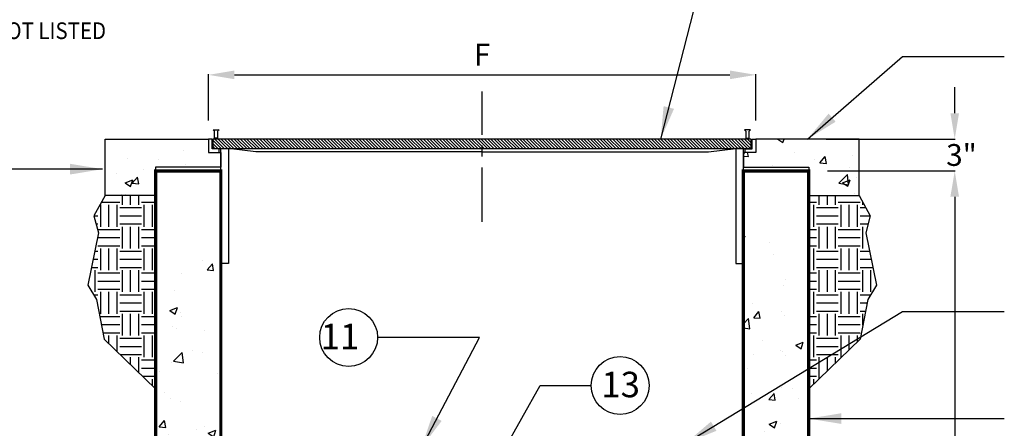
# Model space of a CAD drawing. Extents: x 262 to 501, y -34 to 276.
# Drawn here: x 311 to 402, y 120 to 157 of the extents above; entities that cross this region are included whole.
import ezdxf

# ---------------------------------------------------------------- set-up
doc = ezdxf.new("R2010")
doc.units = 0
doc.header["$LTSCALE"] = 4
doc.header["$MEASUREMENT"] = 0
doc.linetypes.add('CENTER', pattern=[2, 1.25, -0.25, 0.25, -0.25])
doc.layers.get('0').update_dxf_attribs({"linetype": 'CONTINUOUS'})
doc.layers.get('DEFPOINTS').update_dxf_attribs({"linetype": 'CONTINUOUS'})
for name, color, linetype in [('CON', 6, 'CONTINUOUS'), ('DIM', 1, 'CONTINUOUS'), ('Hatch', 5, 'CONTINUOUS')]:
    doc.layers.add(name, color=color, linetype=linetype)
doc.styles.add('SIMPLEX', font='SIMPLEX', dxfattribs={"width": 0.9})
doc.styles.add('SLANT', font='SIMPLEX.SHX', dxfattribs={"width": 0.9, "oblique": 15})
doc.styles.get("Standard").update_dxf_attribs({"font": 'TXT.SHX'})
doc.dimstyles.get("Standard").update_dxf_attribs({"dimtxt": 0.18, "dimasz": 0.18, "dimexe": 0.18, "dimexo": 0.0625, "dimgap": 0.09, "dimtad": 0, "dimtih": 1, "dimtoh": 1, "dimdec": 4, "dimzin": 0, "dimdsep": 46, "dimtxsty": 'Standard', "dimcen": 0.09, "dimadec": 0, "dimazin": 0, "dimtfac": 1, "dimtdec": 4, "dimtofl": 0, "dimtmove": 0, "dimatfit": 3, "dimfxl": 0, "dimtolj": 1, "dimtzin": 0, "dimarcsym": 0})
pattern_1 = [(50, (478.443, -19.355), (7.1726, -0.62752), [0.75, -8.25]), (355, (478.443, -19.355), (-1.38751, 7.52192), [0.6, -6.6]), (100.4514, (479.041, -19.4076), (5.78509, 6.8944), [0.6374, -7.01142]), (46.184, (478.443, -17.355), (10.6724, -1.6552), [1.125, -12.375]), (96.6356, (479.332, -17.493), (9.3466, 9.7412), [0.9561, -10.51714]), (351.184, (478.443, -17.355), (9.3466, 9.7412), [0.9, -9.9]), (21, (479.443, -17.855), (5.96907, -4.02619), [0.75, -8.25]), (326, (479.443, -17.855), (2.43315, 7.2515), [0.6, -6.6]), (71.4514, (479.9406, -18.191), (8.40222, 3.22531), [0.6374, -7.01142]), (37.5, (478.4431, -19.3553), (0.121599, 3.328939), [0, -6.52, 0, -6.7, 0, -6.625]), (7.5, (478.443, -19.3553), (2.630695, 3.944117), [0, -3.82, 0, -6.37, 0, -2.525]), (327.5, (476.213, -19.3553), (5.338224, -0.22555), [0, -2.5, 0, -7.8, 0, -10.35]), (317.5, (475.213, -19.3553), (5.83186, 1.00105), [0, -3.25, 0, -5.18, 0, -7.35])]
pattern_2 = [(0, (478.4431, -19.3553), (2, 2), [2, -2]), (0, (478.4431, -18.6053), (2, 2), [2, -2]), (0, (478.4431, -17.8553), (2, 2), [2, -2]), (90, (478.6931, -17.6053), (-2, 2), [2, -2]), (90, (479.4431, -17.6053), (-2, 2), [2, -2]), (90, (480.1931, -17.6053), (-2, 2), [2, -2])]

# ---------------------------------------------------------------- blocks, each defined once
blk = doc.blocks.new('*X3')
at = {"color": 0, "linetype": 'Continuous'}
for p, q in [((119.155, 159.787), (119.31, 159.774)), ((119.31, 159.774), (119.305, 159.8)), ((121.589, 159.264), (121.589, 159.264)), ((69.447, 157.554), (69.447, 157.554)), ((121.96, 158.118), (121.96, 158.118)), ((69.891, 156.697), (70.373, 157.272)), ((69.891, 156.697), (70.489, 156.645)), ((70.04, 156.73), (70.04, 156.73)), ((70.489, 156.645), (70.373, 157.271)), ((67.536, 156.4), (67.536, 156.4)), ((123.007, 155.864), (123.007, 155.864)), ((66.868, 154.85), (66.868, 154.85)), ((122.829, 155.299), (122.829, 155.299)), ((66.468, 152.981), (67.168, 153.249)), ((66.468, 152.981), (66.965, 152.645)), ((66.965, 152.645), (67.168, 153.249)), ((119.947, 153.618), (119.947, 153.618)), ((120.099, 152.304), (120.581, 152.879)), ((120.697, 152.252), (120.582, 152.879)), ((122.675, 152.866), (122.675, 152.866)), ((67.409, 152.786), (67.409, 152.786)), ((67.499, 152.445), (67.499, 152.445)), ((119.155, 151.741), (119.633, 152.24)), ((119.744, 151.29), (119.633, 152.24)), ((120.099, 152.304), (120.697, 152.252)), ((122.886, 152.535), (122.886, 152.535)), ((66.746, 151.521), (66.746, 151.521)), ((67.077, 151.305), (67.077, 151.305)), ((69.608, 151.101), (69.608, 151.101)), ((119.155, 151.382), (119.744, 151.29)), ((120.882, 150.189), (120.882, 150.189)), ((68.566, 149.34), (68.566, 149.34)), ((122.548, 149.252), (122.548, 149.252)), ((123.953, 149.777), (124.653, 150.046)), ((123.953, 149.777), (124.45, 149.442)), ((124.45, 149.442), (124.653, 150.046)), ((66.818, 148.308), (67.597, 149.12)), ((67.708, 148.17), (67.597, 149.119)), ((69.473, 149.109), (69.473, 149.109)), ((120.045, 148.922), (120.045, 148.922)), ((122.764, 149.206), (122.764, 149.206)), ((122.99, 148.846), (122.99, 148.846)), ((66.624, 148.192), (66.624, 148.192)), ((66.818, 148.308), (67.708, 148.17)), ((119.534, 147.651), (119.534, 147.651)), ((65.51, 147.361), (65.51, 147.361)), ((70.848, 147.136), (70.848, 147.136)), ((122.642, 145.877), (122.642, 145.877)), ((123.705, 145.806), (123.705, 145.806)), ((65.935, 145.396), (65.935, 145.396)), ((66.503, 144.863), (66.503, 144.863)), ((119.917, 145.307), (119.917, 145.307)), ((121.487, 144.782), (121.969, 145.357)), ((121.487, 144.782), (122.085, 144.73)), ((121.93, 145.456), (121.93, 145.456)), ((122.085, 144.73), (121.969, 145.357)), ((124.23, 144.88), (124.23, 144.88)), ((67.46, 144.608), (67.46, 144.608)), ((65.494, 142.281), (65.976, 142.855)), ((65.494, 142.281), (66.091, 142.228)), ((66.091, 142.228), (65.976, 142.855)), ((68.901, 142.026), (68.901, 142.026)), ((69.62, 142.283), (69.62, 142.283)), ((121.52, 142.526), (122.22, 142.794)), ((121.52, 142.526), (122.017, 142.19)), ((122.017, 142.19), (122.22, 142.794)), ((122.521, 142.548), (122.521, 142.548)), ((66.381, 141.534), (66.381, 141.534)), ((70.003, 141.703), (70.704, 141.972)), ((70.003, 141.703), (70.501, 141.367)), ((70.501, 141.367), (70.704, 141.972)), ((121.074, 141.862), (121.074, 141.862)), ((65.671, 140.908), (65.671, 140.908)), ((71.009, 140.683), (71.009, 140.683)), ((119.917, 140.955), (119.917, 140.955)), ((120.18, 140.032), (120.959, 140.844)), ((121.07, 139.894), (120.959, 140.843)), ((120.18, 140.032), (121.07, 139.894)), ((122.283, 139.77), (122.283, 139.77)), ((67.047, 138.642), (67.047, 138.642)), ((69.493, 138.669), (69.493, 138.669)), ((122.399, 139.219), (122.399, 139.219)), ((124.391, 138.427), (124.391, 138.427)), ((124.759, 138.749), (124.759, 138.749)), ((66.26, 138.205), (66.26, 138.205)), ((66.989, 138.339), (66.989, 138.339)), ((68.144, 136.911), (68.923, 137.723)), ((69.033, 136.773), (68.923, 137.723)), ((122.874, 137.26), (123.356, 137.835)), ((123.472, 137.208), (123.357, 137.835)), ((66.911, 136.943), (66.911, 136.943)), ((68.144, 136.911), (69.033, 136.773)), ((122.874, 137.26), (123.472, 137.208)), ((69.443, 136.446), (69.443, 136.446)), ((122.278, 135.89), (122.278, 135.89)), ((66.138, 134.876), (66.138, 134.876)), ((66.881, 134.759), (67.363, 135.333)), ((66.881, 134.759), (67.479, 134.706)), ((67.479, 134.706), (67.363, 135.333)), ((122.128, 134.805), (122.128, 134.805)), ((124.632, 135.135), (124.632, 135.135)), ((66.862, 134.725), (66.862, 134.725)), ((67.57, 134.451), (68.27, 134.72)), ((67.57, 134.451), (68.068, 134.116)), ((68.068, 134.116), (68.271, 134.72))]:
    blk.add_line(p, q, dxfattribs=at)
blk = doc.blocks.new('*D11')
at = {"layer": 'DEFPOINTS', "color": 0, "linetype": 'Continuous'}
for p in [(383.732, 143.524), (397.139, 143.524), (383.732, 62.524)]:
    blk.add_point(p, dxfattribs=at)
at = {"layer": 'DIM', "color": 0, "linetype": 'Continuous', "lineweight": -2}
for p, q in [((385.448, 143.524), (397.191, 143.524)), ((397.139, 141.145), (397.139, 117.294)), ((397.139, 64.904), (397.139, 109.19)), ((385.448, 62.524), (397.191, 62.524))]:
    blk.add_line(p, q, dxfattribs=at)
at = {"layer": 'DIM', "color": 0, "linetype": 'Continuous'}
for points in [[(396.742, 141.145), (397.536, 141.145), (397.139, 143.524)], [(396.742, 64.904), (397.536, 64.904), (397.139, 62.524)]]:
    blk.add_solid(points, dxfattribs=at)
at = {"layer": 'DIM', "color": 0, "linetype": 'Continuous', "insert": (397.134, 113.242), "char_height": 2.002, "attachment_point": 5, "style": 'SIMPLEX'}
blk.add_mtext('\\A1;VARIES\\P(MIN. 66")', dxfattribs=at)
blk = doc.blocks.new('*D16')
at = {"layer": 'DEFPOINTS', "color": 0, "linetype": 'Continuous'}
for p in [(378.868, 152.345), (328.595, 146.445), (378.868, 146.445)]:
    blk.add_point(p, dxfattribs=at)
at = {"layer": 'DIM', "color": 0, "linetype": 'Continuous', "lineweight": -2}
for p, q in [((328.595, 148.161), (328.595, 152.397)), ((330.975, 152.345), (376.488, 152.345)), ((378.868, 148.161), (378.868, 152.397))]:
    blk.add_line(p, q, dxfattribs=at)
at = {"layer": 'DIM', "color": 0, "linetype": 'Continuous'}
for points in [[(330.975, 152.742), (330.975, 151.949), (328.595, 152.345)], [(376.488, 152.742), (376.488, 151.949), (378.868, 152.345)]]:
    blk.add_solid(points, dxfattribs=at)
at = {"layer": 'DIM', "color": 0, "linetype": 'Continuous', "insert": (353.732, 154.204), "char_height": 2.002, "attachment_point": 5, "style": 'SIMPLEX'}
blk.add_mtext('\\A1;F ', dxfattribs=at)
blk = doc.blocks.new('A$C20AD4037')
at = {"layer": 'Hatch', "linetype": 'Continuous'}
h = blk.add_hatch(dxfattribs=at)
h.set_pattern_fill('_USER', color=9, scale=0.143768, angle=135, style=0, pattern_type=0)
h.set_pattern_definition([(135, (-565.92313, -138.30983), (-0.1016594, -0.1016594), [])])
h.paths.add_polyline_path([(28.645, 7.28), (34.385, 7.28), (34.385, 7.876), (28.645, 7.876), (0.267, 7.876), (0.267, 7.28)])
at = {"layer": 'DIM'}
for points in [[(0.58, 7.935), (0.386, 7.935), (0.386, 8.38), (0.293, 8.473), (0.673, 8.473), (0.58, 8.38), (0.58, 7.935)], [(34.049, 7.935), (34.244, 7.935), (34.244, 8.38), (34.336, 8.473), (33.957, 8.473), (34.049, 8.38), (34.049, 7.935)]]:
    blk.add_lwpolyline(points, close=True, dxfattribs=at)
at = {"layer": 'DIM', "color": 153}
for points in [[(1.264, 7.28), (1.264, 0), (0.789, 0), (0.789, 7.28)], [(33.407, 7.28), (33.407, 0), (33.882, 0), (33.882, 7.28)]]:
    blk.add_lwpolyline(points, close=True, dxfattribs=at)
at = {"layer": 'Hatch', "linetype": 'Continuous'}
for points in [[(0, 7.876), (0, 7.017), (0.668, 7.017), (0.668, 7.258), (0.239, 7.258), (0.239, 7.874)], [(28.645, 7.28), (34.385, 7.28), (34.385, 7.876), (28.645, 7.876), (0.267, 7.876), (0.267, 7.28)], [(34.671, 7.876), (34.671, 7.017), (34.003, 7.017), (34.003, 7.258), (34.433, 7.258), (34.433, 7.874)]]:
    blk.add_lwpolyline(points, close=True, dxfattribs=at)
for points in [[(17.336, 7.065), (3.005, 7.065), (1.264, 7.28)], [(17.336, 7.065), (31.666, 7.065), (33.407, 7.28)]]:
    blk.add_lwpolyline(points, dxfattribs=at)
blk = doc.blocks.new('*D17')
at = {"layer": 'DEFPOINTS', "color": 0, "linetype": 'Continuous'}
for p in [(383.613, 146.445), (397.139, 146.445), (383.732, 143.524)]:
    blk.add_point(p, dxfattribs=at)
at = {"layer": 'DIM', "color": 0, "linetype": 'Continuous', "lineweight": -2}
for p, q in [((397.139, 148.825), (397.139, 151.204)), ((385.329, 146.445), (397.191, 146.445)), ((385.448, 143.524), (397.191, 143.524)), ((397.139, 141.145), (397.139, 138.765))]:
    blk.add_line(p, q, dxfattribs=at)
at = {"layer": 'DIM', "color": 0, "linetype": 'Continuous'}
for points in [[(396.742, 148.825), (397.536, 148.825), (397.139, 146.445)], [(396.742, 141.145), (397.536, 141.145), (397.139, 143.524)]]:
    blk.add_solid(points, dxfattribs=at)
at = {"layer": 'DIM', "color": 0, "linetype": 'Continuous', "insert": (397.76, 144.985), "char_height": 2.002, "attachment_point": 5, "style": 'SIMPLEX'}
blk.add_mtext('\\A1;3"', dxfattribs=at)

msp = doc.modelspace()

# ---------------------------------------------------------------- hatches: boundary and pattern name
at = {"layer": 'CON', "linetype": 'Continuous'}
h = msp.add_hatch(dxfattribs=at)
h.set_pattern_fill('AR-CONC', color=9)
h.set_pattern_definition(pattern_1)
h.paths.add_polyline_path([(319.1057, 146.4447), (319.1057, 141.253), (323.7316, 141.253), (323.7316, 143.8587), (329.739, 143.8587), (329.739, 145.1994), (328.5952, 145.1994), (328.5952, 146.4447)])
h = msp.add_hatch(dxfattribs=at)
h.set_pattern_fill('AR-CONC', color=9)
h.set_pattern_definition(pattern_1)
h.paths.add_polyline_path([(378.8681, 146.4447), (378.8681, 145.1994), (377.7243, 145.1994), (377.7243, 143.8587), (383.7316, 143.8587), (383.7316, 141.253), (388.3576, 141.253), (388.3576, 146.4447)])
h = msp.add_hatch(dxfattribs=at)
h.set_pattern_fill('EARTH', color=9, scale=8)
h.set_pattern_definition(pattern_2)
h.paths.add_polyline_path([(323.7316, 141.253), (319.1057, 141.253), (318.076, 139.3856), (318.4926, 137.8339), (317.5079, 133.0274), (318.3032, 131.7028), (319.0228, 128.0696), (323.7316, 123.4902)])
h = msp.add_hatch(dxfattribs=at)
h.set_pattern_fill('EARTH', color=9, scale=8)
h.set_pattern_definition(pattern_2)
h.paths.add_polyline_path([(383.7316, 123.4902), (388.4405, 128.0696), (389.1601, 131.7028), (389.9553, 133.0274), (388.9707, 137.8339), (389.3873, 139.3856), (388.3576, 141.253), (383.7316, 141.253)])

# ---------------------------------------------------------------- linework, layer by layer
for points in [[(328.5952, 146.4438), (328.5952, 145.1994), (329.739, 145.1994), (329.739, 143.8587), (323.7316, 143.8587), (323.7316, 141.253), (319.1057, 141.253), (319.1057, 146.4447), (328.5952, 146.4447)], [(378.8681, 146.4438), (378.8681, 145.1994), (377.7243, 145.1994), (377.7243, 143.8587), (383.7316, 143.8587), (383.7316, 141.253), (388.3576, 141.253), (388.3576, 146.4447), (378.8681, 146.4447)]]:
    msp.add_lwpolyline(points, dxfattribs=at)
at = {"layer": 'CON', "linetype": 'Continuous', "const_width": 0.3}
msp.add_lwpolyline([(377.7316, 143.5243), (383.7316, 143.5243), (383.7316, 62.5243), (323.7316, 62.5243), (323.7316, 143.5243), (329.7316, 143.5243), (329.7316, 68.5243), (377.7316, 68.5243), (377.7316, 143.5243)], dxfattribs=at)
at = {"layer": 'DEFPOINTS', "color": 9, "linetype": 'Continuous'}
for points in [[(319.1057, 141.253), (318.076, 139.3856), (318.4926, 137.8339), (317.5079, 133.0274), (318.3032, 131.7028), (319.0228, 128.0696), (323.7316, 123.4902), (323.7316, 141.253)], [(388.3576, 141.253), (389.3873, 139.3856), (388.9707, 137.8339), (389.9553, 133.0274), (389.1601, 131.7028), (388.4405, 128.0696), (383.7316, 123.4902), (383.7316, 141.253)]]:
    msp.add_lwpolyline(points, dxfattribs=at)
at = {"layer": 'DIM'}
for centre in [(341.4702, 128.2149), (366.4052, 123.8027)]:
    msp.add_circle(centre, 2.6578, dxfattribs=at)
at = {"layer": 'Hatch', "color": 9, "linetype": 'CENTER'}
msp.add_line((353.7316, 138.8428), (353.7316, 150.8325), dxfattribs=at)

# ---------------------------------------------------------------- block references
at = {"layer": 'CON', "linetype": 'Continuous', "xscale": 1.45, "yscale": 1.45, "zscale": 1.45}
msp.add_blockref('A$C20AD4037', (328.5951, 135.0241), dxfattribs=at)
at = {"layer": 'DIM', "color": 9, "linetype": 'Continuous'}
msp.add_blockref('*X3', (258.5767, -22.2757), dxfattribs=at)

# ---------------------------------------------------------------- texts
at = {"char_height": 2.33906, "style": 'SIMPLEX'}
for s, insert, attachment_point in [('11', (342.4474, 129.4775), 3), ('13', (364.6815, 125.0653), 1)]:
    msp.add_mtext_dynamic_manual_height_columns(s, width=8.925072, gutter_width=21.3028, heights=[0], dxfattribs=dict(at, insert=insert, attachment_point=attachment_point))
at = {"layer": 'DIM', "color": 2, "linetype": 'Continuous', "style": 'SLANT', "oblique": 15, "width": 0.9}
msp.add_text('CALL FOR SIZES & CONFIGURATIONS NOT LISTED', height=1.53, dxfattribs=at).set_placement((276.1881, 155.6375))

# ---------------------------------------------------------------- dimensions: what is measured, and where the dimension line sits
at = {"layer": 'DIM', "linetype": 'Continuous'}
dim = msp.add_linear_dim(base=(378.8681, 152.3453), p1=(328.5952, 146.4447), p2=(378.8681, 146.4447), text='F ', dimstyle='Standard', override={"dimscale": 0.286, "dimtxt": 7, "dimasz": 8.320921, "dimexo": 6, "dimgap": 3, "dimtad": 1, "dimdec": 3, "dimlunit": 3, "dimtxsty": 'SIMPLEX', "dimtdec": 3, "dimtmove": 2}, dxfattribs=at)
dim.commit()
dim.dimension.update_dxf_attribs({"geometry": '*D16', "text_midpoint": (353.7316, 154.2043)})
for base, p1, p2, text, picture, middle in [((397.1391, 146.4447), (383.7316, 143.5243), (383.6129, 146.4447), '3"', '*D17', (397.76, 144.9845)), ((397.1391, 143.5243), (383.7316, 62.5243), (383.7316, 143.5243), 'VARIES\\P(MIN. 66")', '*D11', (397.1344, 113.242))]:
    dim = msp.add_linear_dim(base=base, p1=p1, p2=p2, angle=90, text=text, dimstyle='Standard', override={"dimscale": 0.286, "dimtxt": 7, "dimasz": 8.320921, "dimexo": 6, "dimgap": 3, "dimtad": 1, "dimdec": 3, "dimlunit": 3, "dimtxsty": 'SIMPLEX', "dimtdec": 3, "dimtmove": 2}, dxfattribs=at)
    dim.commit()
    dim.dimension.update_dxf_attribs({"geometry": picture, "text_midpoint": middle, "dimtype": 128})

# ---------------------------------------------------------------- leaders
for points in [[(370.1304, 146.4438), (376.1556, 169.9221), (401.6938, 169.9221)], [(383.6129, 146.4447), (392.3314, 154.0192), (401.6938, 154.0192)], [(318.8725, 143.6826), (310.1539, 143.6826), (300.7915, 143.6826)], [(372.4377, 118.5018), (392.3314, 130.6107), (401.6938, 130.6107)], [(348.1767, 118.1243), (353.4905, 128.2149), (344.1281, 128.2149)], [(353.7316, 114.3532), (359.0662, 123.8027), (363.7474, 123.8027)], [(383.7316, 120.7627), (397.3865, 120.7627), (401.6938, 120.7627)]]:
    msp.add_leader(points, dimstyle='Standard', override={"dimscale": 1, "dimtxt": 8, "dimasz": 3, "dimexo": 5, "dimgap": 1.5, "dimtad": 1, "dimzin": 3, "dimlunit": 4, "dimtxsty": 'SIMPLEX', "dimtmove": 2}, dxfattribs=at)

doc.saveas('drawing.dxf')
